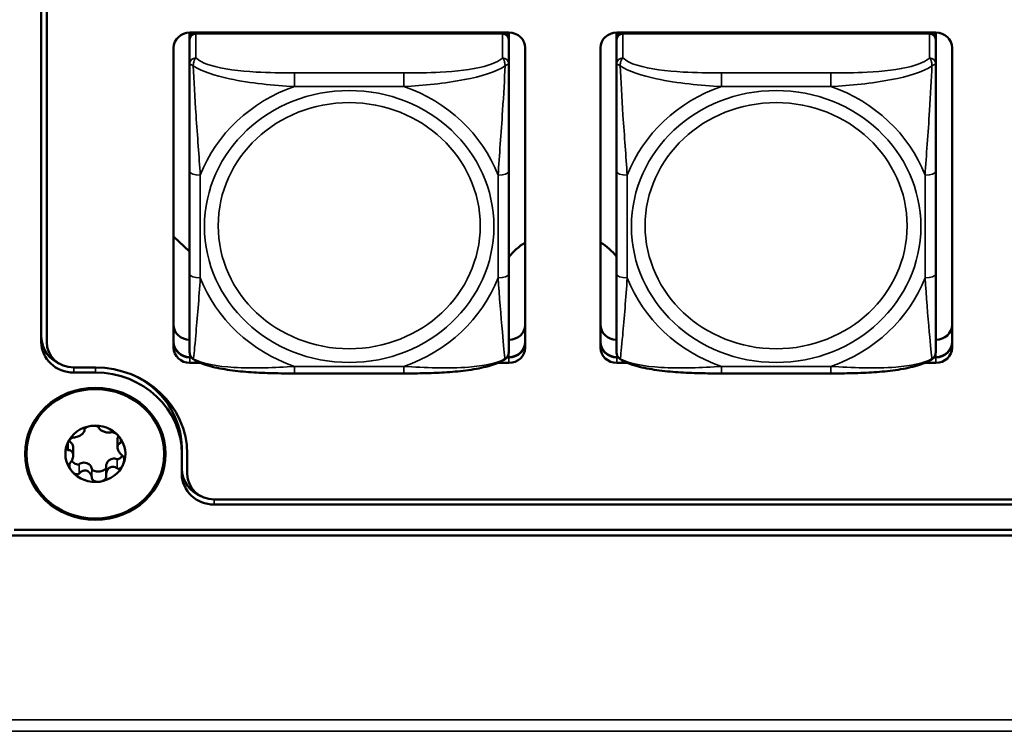
# Model space of a CAD drawing. Units: inches. Extents: x 2.5 to 94.1, y 2 to 45.5.
# Drawn here: x 34.7 to 36.5, y 17.3 to 18.6 of the extents above; entities that cross this region are included whole.
import ezdxf

# ---------------------------------------------------------------- set-up
doc = ezdxf.new("R2010")
doc.units = ezdxf.units.IN
doc.header["$MEASUREMENT"] = 0
doc.layers.add('Visible (ANSI)', color=7, linetype='Continuous', lineweight=50)
doc.layers.add('Visible Narrow (ANSI)', color=7, linetype='Continuous', lineweight=35)

msp = doc.modelspace()

# ---------------------------------------------------------------- linework, layer by layer
at = {"layer": 'Visible (ANSI)'}
for p, q in [((34.7649, 18.0424), (34.7649, 22.4092)), ((34.7749, 22.4092), (34.7749, 18.0424)), ((35.0393, 18.6152), (35.0393, 18.6077)), ((35.0393, 18.6022), (35.0393, 18.6077)), ((35.0393, 18.6022), (35.0393, 18.5573)), ((35.0397, 18.6152), (35.6302, 18.6152)), ((35.0452, 18.6133), (35.624, 18.6133)), ((35.6181, 18.6133), (35.0511, 18.6133)), ((35.6299, 18.6077), (35.6299, 18.6152)), ((35.6299, 18.6077), (35.6299, 18.6022)), ((35.6299, 18.5573), (35.6299, 18.6022)), ((35.8293, 18.6152), (35.8293, 18.6077)), ((35.8293, 18.6022), (35.8293, 18.6077)), ((35.8293, 18.6022), (35.8293, 18.5573)), ((35.8297, 18.6152), (36.4202, 18.6152)), ((35.8352, 18.6133), (36.414, 18.6133)), ((36.4081, 18.6133), (35.8411, 18.6133)), ((36.4199, 18.6077), (36.4199, 18.6152)), ((36.4199, 18.6077), (36.4199, 18.6022)), ((36.4199, 18.5573), (36.4199, 18.6022)), ((35.0097, 18.0321), (35.0097, 18.587)), ((35.6602, 18.587), (35.6602, 18.0321)), ((35.7997, 18.0321), (35.7997, 18.587)), ((36.4502, 18.587), (36.4502, 18.0321)), ((35.0393, 18.3581), (35.0393, 18.168)), ((35.6299, 18.168), (35.6299, 18.3581)), ((35.8293, 18.3581), (35.8293, 18.168)), ((36.4199, 18.168), (36.4199, 18.3581)), ((35.0393, 18.2099), (35.0097, 18.2378)), ((35.6299, 18.0466), (35.6302, 18.0466)), ((36.4199, 18.0466), (36.4202, 18.0466)), ((35.0397, 18.0148), (35.0421, 18.0148)), ((35.0426, 18.0141), (35.0397, 18.0141)), ((35.0426, 18.0141), (35.0397, 18.0141)), ((35.0397, 18.0141), (35.0426, 18.0141)), ((35.0594, 18.0039), (35.0397, 18.0039)), ((35.6302, 18.0039), (35.6098, 18.0039)), ((35.6302, 18.0141), (35.6266, 18.0141)), ((35.6302, 18.0141), (35.6266, 18.0141)), ((35.6266, 18.0141), (35.6302, 18.0141)), ((35.6271, 18.0148), (35.6302, 18.0148)), ((35.8297, 18.0148), (35.8321, 18.0148)), ((35.8326, 18.0141), (35.8297, 18.0141)), ((35.8326, 18.0141), (35.8297, 18.0141)), ((35.8297, 18.0141), (35.8326, 18.0141)), ((35.8494, 18.0039), (35.8297, 18.0039)), ((36.4202, 18.0039), (36.3998, 18.0039)), ((36.4202, 18.0141), (36.4166, 18.0141)), ((36.4202, 18.0141), (36.4166, 18.0141)), ((36.4166, 18.0141), (36.4202, 18.0141)), ((36.4171, 18.0148), (36.4202, 18.0148)), ((34.8249, 17.9954), (34.8649, 17.9954)), ((34.8249, 17.986), (34.8649, 17.986)), ((35.4358, 17.9844), (35.2335, 17.9844)), ((36.2258, 17.9844), (36.0235, 17.9844)), ((34.8448, 17.8818), (34.8448, 17.8796)), ((34.906, 17.8623), (34.906, 17.848)), ((34.8239, 17.847), (34.8239, 17.8327)), ((35.0249, 17.8459), (35.0249, 17.8357)), ((35.0249, 17.8357), (35.0249, 17.7981)), ((35.0349, 17.8357), (35.0349, 17.7981)), ((34.885, 17.8132), (34.885, 17.7966)), ((35.0849, 17.7511), (47.3485, 17.7511)), ((47.3485, 17.7417), (35.0849, 17.7417)), ((34.7149, 17.6947), (49.4178, 17.6947)), ((49.4278, 17.6844), (26.0726, 17.6844))]:
    msp.add_line(p, q, dxfattribs=at)
for centre, start, end in [((35.059, 18.0245), 180, 188.2735), ((35.6102, 18.0245), 351.7265, 360), ((35.849, 18.0245), 180, 188.2735), ((36.4002, 18.0245), 351.7265, 360)]:
    msp.add_arc(centre, 0.0197, start, end, dxfattribs=at)
for centre, major_axis, start_param, end_param in [((35.0397, 18.587), (-0.03, 0), 4.712389, 6.283185), ((35.0452, 18.6077), (-0.00591, 0), 4.712389, 6.283185), ((35.0511, 18.6022), (-0.0118, 0), 4.712389, 6.283185), ((35.6181, 18.6022), (0.0118, 0), 0, 1.570796), ((35.624, 18.6077), (0.00591, 0), 0, 1.570796), ((35.6302, 18.587), (0.03, 0), 0, 1.570796), ((35.8297, 18.587), (-0.03, 0), 4.712389, 6.283185), ((35.8352, 18.6077), (-0.00591, 0), 4.712389, 6.283185), ((35.8411, 18.6022), (-0.0118, 0), 4.712389, 6.283185), ((36.4081, 18.6022), (0.0118, 0), 0, 1.570796), ((36.414, 18.6077), (0.00591, 0), 0, 1.570796), ((36.4202, 18.587), (0.03, 0), 0, 1.570796), ((35.73, 18.1293), (-0.125, 0), 5.304116, 5.640957), ((35.73, 18.1293), (-0.125, 0), 3.793666, 4.120662), ((35.0397, 18.0748), (-0.03, 0), 0, 1.558432), ((35.6302, 18.0748), (0.03, 0), 4.712389, 6.283185), ((35.8297, 18.0748), (-0.03, 0), 0, 1.558432), ((36.4202, 18.0748), (0.03, 0), 4.712389, 6.283185), ((34.8249, 18.0527), (-0.06, 0), 0, 1.195774), ((34.8249, 18.0424), (-0.06, 0), 0, 1.570796), ((34.8249, 18.0424), (-0.05, 0), 0, 1.570796), ((35.0397, 18.043), (-0.03, 0), 0, 1.570796), ((35.0397, 18.0423), (-0.03, 0), 0, 1.570796), ((35.0397, 18.0423), (-0.03, 0), 0, 1.570796), ((35.0397, 18.0423), (-0.03, 0), 0, 1.570796), ((35.6302, 18.043), (0.03, 0), 4.712389, 6.283185), ((35.6302, 18.0423), (0.03, 0), 4.712389, 6.283185), ((35.6302, 18.0423), (0.03, 0), 4.712389, 6.283185), ((35.6302, 18.0423), (0.03, 0), 4.712389, 6.283185), ((35.8297, 18.043), (-0.03, 0), 0, 1.570796), ((35.8297, 18.0423), (-0.03, 0), 0, 1.570796), ((35.8297, 18.0423), (-0.03, 0), 0, 1.570796), ((35.8297, 18.0423), (-0.03, 0), 0, 1.570796), ((36.4202, 18.043), (0.03, 0), 4.712389, 6.283185), ((36.4202, 18.0423), (0.03, 0), 4.712389, 6.283185), ((36.4202, 18.0423), (0.03, 0), 4.712389, 6.283185), ((36.4202, 18.0423), (0.03, 0), 4.712389, 6.283185), ((35.0397, 18.0321), (-0.03, 0), 0, 1.570796), ((35.6302, 18.0321), (0.03, 0), 4.712389, 6.283185), ((35.8297, 18.0321), (-0.03, 0), 0, 1.570796), ((36.4202, 18.0321), (0.03, 0), 4.712389, 6.283185), ((34.8649, 17.8357), (0.17, 0), 0.000002, 1.570796), ((34.8649, 17.8357), (0.16, 0), 0.000002, 1.570796), ((34.8649, 17.8459), (0.16, 0), 0.000002, 1.144064), ((34.8649, 17.8357), (-0.0555, 0), 4.856224, 5.903421), ((34.8649, 17.8357), (0.0555, 0), 0.667434, 1.714631), ((34.8649, 17.8357), (-0.0555, 0), 5.903421, 6.950619), ((34.8649, 17.8357), (0.0555, 0), 5.903421, 6.950619), ((34.8649, 17.8357), (-0.0555, 0), 0.667434, 1.714631), ((34.8649, 17.8357), (0.0555, 0), 4.856224, 5.903421), ((35.0849, 17.8084), (-0.06, 0), 0.000002, 1.195774), ((35.0849, 17.7981), (-0.06, 0), 0.000002, 1.570796), ((35.0849, 17.7981), (-0.05, 0), 0.000002, 1.570796)]:
    msp.add_ellipse(centre, major_axis=major_axis, ratio=0.939693, start_param=start_param, end_param=end_param, dxfattribs=at)
for major_axis in [(0.13, 0), (-0.1275, 0)]:
    msp.add_ellipse((34.8649, 17.8357), major_axis=major_axis, ratio=0.939693, dxfattribs=at)
for points, knots in [([(35.0393, 18.5573), (35.0393, 18.5457), (35.0393, 18.5285), (35.0393, 18.5102), (35.0393, 18.4821), (35.0393, 18.4516), (35.0393, 18.4228), (35.0393, 18.4008), (35.0393, 18.3792), (35.0393, 18.3581)], [-0.7968224, -0.7968224, -0.7968224, -0.7968224, -0.6514613, -0.6514613, -0.6514613, -0.427691, -0.427691, -0.427691, -0.2569517, -0.2569517, -0.2569517, -0.2569517]), ([(35.6299, 18.3581), (35.6299, 18.3804), (35.6299, 18.4032), (35.6299, 18.4265), (35.6299, 18.4571), (35.6299, 18.4897), (35.6299, 18.5187), (35.6299, 18.5337), (35.6299, 18.5474), (35.6299, 18.5573)], [0.2569537, 0.2569537, 0.2569537, 0.2569537, 0.4371919, 0.4371919, 0.4371919, 0.6739428, 0.6739428, 0.6739428, 0.7963818, 0.7963818, 0.7963818, 0.7963818]), ([(35.8293, 18.5573), (35.8293, 18.5457), (35.8293, 18.5285), (35.8293, 18.5102), (35.8293, 18.4821), (35.8293, 18.4516), (35.8293, 18.4228), (35.8293, 18.4008), (35.8293, 18.3792), (35.8293, 18.3581)], [-0.7968224, -0.7968224, -0.7968224, -0.7968224, -0.6514613, -0.6514613, -0.6514613, -0.427691, -0.427691, -0.427691, -0.2569517, -0.2569517, -0.2569517, -0.2569517]), ([(36.4199, 18.3581), (36.4199, 18.3804), (36.4199, 18.4032), (36.4199, 18.4265), (36.4199, 18.4571), (36.4199, 18.4897), (36.4199, 18.5187), (36.4199, 18.5337), (36.4199, 18.5474), (36.4199, 18.5573)], [0.2569537, 0.2569537, 0.2569537, 0.2569537, 0.4371919, 0.4371919, 0.4371919, 0.6739428, 0.6739428, 0.6739428, 0.7963818, 0.7963818, 0.7963818, 0.7963818]), ([(35.0393, 18.168), (35.0393, 18.1458), (35.0393, 18.1236), (35.0393, 18.103), (35.0393, 18.0759), (35.0393, 18.0505), (35.0393, 18.0358), (35.0393, 18.0288), (35.0393, 18.0245), (35.0393, 18.0245)], [0.2569537, 0.2569537, 0.2569537, 0.2569537, 0.4371919, 0.4371919, 0.4371919, 0.6739428, 0.6739428, 0.6739428, 0.7873942, 0.7873942, 0.7873942, 0.7873942]), ([(35.6299, 18.0245), (35.6299, 18.0245), (35.6299, 18.0307), (35.6299, 18.0403), (35.6299, 18.0562), (35.6299, 18.0805), (35.6299, 18.1063), (35.6299, 18.126), (35.6299, 18.147), (35.6299, 18.168)], [-0.7877896, -0.7877896, -0.7877896, -0.7877896, -0.6514613, -0.6514613, -0.6514613, -0.427691, -0.427691, -0.427691, -0.2569517, -0.2569517, -0.2569517, -0.2569517]), ([(35.8293, 18.168), (35.8293, 18.1458), (35.8293, 18.1236), (35.8293, 18.103), (35.8293, 18.0759), (35.8293, 18.0505), (35.8293, 18.0358), (35.8293, 18.0288), (35.8293, 18.0245), (35.8293, 18.0245)], [0.2569537, 0.2569537, 0.2569537, 0.2569537, 0.4371919, 0.4371919, 0.4371919, 0.6739428, 0.6739428, 0.6739428, 0.7873942, 0.7873942, 0.7873942, 0.7873942]), ([(36.4199, 18.0245), (36.4199, 18.0245), (36.4199, 18.0307), (36.4199, 18.0403), (36.4199, 18.0562), (36.4199, 18.0805), (36.4199, 18.1063), (36.4199, 18.126), (36.4199, 18.147), (36.4199, 18.168)], [-0.7877896, -0.7877896, -0.7877896, -0.7877896, -0.6514613, -0.6514613, -0.6514613, -0.427691, -0.427691, -0.427691, -0.2569517, -0.2569517, -0.2569517, -0.2569517]), ([(35.0464, 18.0106), (35.0455, 18.0112), (35.0447, 18.0118), (35.0433, 18.0133), (35.0426, 18.014), (35.0416, 18.0156), (35.0411, 18.0164), (35.0404, 18.018), (35.0402, 18.0188), (35.0398, 18.0202), (35.0396, 18.021), (35.0395, 18.0217)], [0.01135923, 0.01135923, 0.01135923, 0.01135923, 0.01782496, 0.01782496, 0.02429069, 0.02429069, 0.03075642, 0.03075642, 0.03722215, 0.03722215, 0.04368788, 0.04368788, 0.04368788, 0.04368788]), ([(35.6228, 18.0106), (35.6237, 18.0112), (35.6245, 18.0118), (35.6259, 18.0133), (35.6266, 18.014), (35.6276, 18.0156), (35.6281, 18.0164), (35.6288, 18.018), (35.629, 18.0188), (35.6294, 18.0202), (35.6296, 18.021), (35.6297, 18.0217)], [0.01135923, 0.01135923, 0.01135923, 0.01135923, 0.01782496, 0.01782496, 0.02429068, 0.02429068, 0.03075641, 0.03075641, 0.03722214, 0.03722214, 0.04368786, 0.04368786, 0.04368786, 0.04368786]), ([(35.8364, 18.0106), (35.8355, 18.0112), (35.8347, 18.0118), (35.8333, 18.0133), (35.8326, 18.014), (35.8316, 18.0156), (35.8311, 18.0164), (35.8304, 18.018), (35.8302, 18.0188), (35.8298, 18.0202), (35.8296, 18.021), (35.8295, 18.0217)], [0.01135923, 0.01135923, 0.01135923, 0.01135923, 0.01782496, 0.01782496, 0.02429069, 0.02429069, 0.03075642, 0.03075642, 0.03722215, 0.03722215, 0.04368788, 0.04368788, 0.04368788, 0.04368788]), ([(36.4128, 18.0106), (36.4137, 18.0112), (36.4145, 18.0118), (36.4159, 18.0133), (36.4166, 18.014), (36.4176, 18.0156), (36.4181, 18.0164), (36.4188, 18.018), (36.419, 18.0188), (36.4194, 18.0202), (36.4196, 18.021), (36.4197, 18.0217)], [0.01135923, 0.01135923, 0.01135923, 0.01135923, 0.01782496, 0.01782496, 0.02429068, 0.02429068, 0.03075641, 0.03075641, 0.03722214, 0.03722214, 0.04368786, 0.04368786, 0.04368786, 0.04368786]), ([(35.2335, 17.9844), (35.2202, 17.9844), (35.2068, 17.9845), (35.18, 17.9852), (35.1666, 17.9857), (35.14, 17.9875), (35.1268, 17.9888), (35.1011, 17.9924), (35.0887, 17.9947), (35.0658, 18.001), (35.0555, 18.0048), (35.0464, 18.0106)], [0.2569517, 0.2569517, 0.2569517, 0.2569517, 0.3572475, 0.3572475, 0.4575432, 0.4575432, 0.557839, 0.557839, 0.6581347, 0.6581347, 0.7584304, 0.7584304, 0.7584304, 0.7584304]), ([(35.6228, 18.0106), (35.615, 18.0056), (35.6061, 18.0021), (35.5851, 17.9958), (35.573, 17.9933), (35.5475, 17.9894), (35.5343, 17.988), (35.5078, 17.986), (35.4945, 17.9854), (35.4676, 17.9846), (35.4542, 17.9845), (35.4392, 17.9844), (35.4375, 17.9844), (35.4358, 17.9844)], [-0.7580284, -0.7580284, -0.7580284, -0.7580284, -0.6707928, -0.6707928, -0.5705779, -0.5705779, -0.4703629, -0.4703629, -0.370148, -0.370148, -0.2699331, -0.2699331, -0.2569537, -0.2569537, -0.2569537, -0.2569537]), ([(36.0235, 17.9844), (36.0102, 17.9844), (35.9968, 17.9845), (35.97, 17.9852), (35.9566, 17.9857), (35.93, 17.9875), (35.9168, 17.9888), (35.8911, 17.9924), (35.8787, 17.9947), (35.8558, 18.001), (35.8455, 18.0048), (35.8364, 18.0106)], [0.2569517, 0.2569517, 0.2569517, 0.2569517, 0.3572475, 0.3572475, 0.4575432, 0.4575432, 0.557839, 0.557839, 0.6581347, 0.6581347, 0.7584304, 0.7584304, 0.7584304, 0.7584304]), ([(36.4128, 18.0106), (36.405, 18.0056), (36.3961, 18.0021), (36.3751, 17.9958), (36.363, 17.9933), (36.3375, 17.9894), (36.3243, 17.988), (36.2978, 17.986), (36.2845, 17.9854), (36.2576, 17.9846), (36.2442, 17.9845), (36.2292, 17.9844), (36.2275, 17.9844), (36.2258, 17.9844)], [-0.7580284, -0.7580284, -0.7580284, -0.7580284, -0.6707928, -0.6707928, -0.5705779, -0.5705779, -0.4703629, -0.4703629, -0.370148, -0.370148, -0.2699331, -0.2699331, -0.2569537, -0.2569537, -0.2569537, -0.2569537]), ([(34.8248, 17.8661), (34.8259, 17.866), (34.8271, 17.8661), (34.8298, 17.8666), (34.8312, 17.867), (34.8339, 17.8681), (34.8351, 17.8686), (34.8373, 17.8698), (34.8382, 17.8705), (34.8401, 17.8718), (34.8409, 17.8725), (34.8424, 17.8741), (34.843, 17.8749), (34.8442, 17.8766), (34.8445, 17.8776), (34.8449, 17.8793), (34.8448, 17.8801), (34.8447, 17.8808)], [0, 0, 0, 0, 0.01283141, 0.01283141, 0.02638256, 0.02638256, 0.03684789, 0.03684789, 0.04585602, 0.04585602, 0.0548643, 0.0548643, 0.06533536, 0.06533536, 0.078874, 0.078874, 0.09169357, 0.09169357, 0.09169357, 0.09169357]), ([(34.8447, 17.8808), (34.8446, 17.8811), (34.8446, 17.8814), (34.845, 17.8822), (34.8453, 17.8827), (34.8465, 17.8837), (34.8474, 17.8844), (34.8497, 17.8855), (34.851, 17.8859), (34.8538, 17.8867), (34.8554, 17.8871), (34.857, 17.8873)], [0, 0, 0, 0, 0.00538136, 0.00538136, 0.0122037, 0.0122037, 0.02153077, 0.02153077, 0.03059151, 0.03059151, 0.0410883, 0.0410883, 0.0410883, 0.0410883]), ([(34.857, 17.8873), (34.8585, 17.8875), (34.8602, 17.8876), (34.8631, 17.8876), (34.8645, 17.8875), (34.8671, 17.887), (34.8683, 17.8867), (34.8698, 17.886), (34.8703, 17.8857), (34.871, 17.885), (34.8712, 17.8847), (34.8713, 17.8844)], [0.000001, 0.000001, 0.000001, 0.000001, 0.01217987, 0.01217987, 0.02269377, 0.02269377, 0.03352344, 0.03352344, 0.04144409, 0.04144409, 0.04769474, 0.04769474, 0.04769474, 0.04769474]), ([(34.8713, 17.8844), (34.8714, 17.8837), (34.8718, 17.8829), (34.8728, 17.8814), (34.8736, 17.8806), (34.8753, 17.8793), (34.8763, 17.8787), (34.8783, 17.8776), (34.8793, 17.8772), (34.8814, 17.8763), (34.8826, 17.876), (34.885, 17.8754), (34.8862, 17.8752), (34.8889, 17.8749), (34.8903, 17.8749), (34.8927, 17.8751), (34.8938, 17.8753), (34.8947, 17.8756)], [0, 0, 0, 0, 0.01283141, 0.01283141, 0.02638255, 0.02638255, 0.0368479, 0.0368479, 0.04585602, 0.04585602, 0.05486431, 0.05486431, 0.06533539, 0.06533539, 0.07887401, 0.07887401, 0.09169358, 0.09169358, 0.09169358, 0.09169358]), ([(34.9085, 17.868), (34.9075, 17.8691), (34.9064, 17.8703), (34.9041, 17.8722), (34.903, 17.8731), (34.9006, 17.8745), (34.8994, 17.875), (34.8976, 17.8756), (34.8968, 17.8757), (34.8956, 17.8758), (34.8951, 17.8757), (34.8947, 17.8756)], [-0.04108256, -0.04108256, -0.04108256, -0.04108256, -0.03053543, -0.03053543, -0.02144278, -0.02144278, -0.01214734, -0.01214734, -0.00534064, -0.00534064, 0, 0, 0, 0]), ([(34.8148, 17.8426), (34.8144, 17.8426), (34.8139, 17.8427), (34.813, 17.8432), (34.8126, 17.8437), (34.812, 17.845), (34.8117, 17.846), (34.8116, 17.8483), (34.8118, 17.8495), (34.8123, 17.8522), (34.8128, 17.8536), (34.8134, 17.855)], [0, 0, 0, 0, 0.00538136, 0.00538136, 0.0122037, 0.0122037, 0.02153077, 0.02153077, 0.03059151, 0.03059151, 0.0410883, 0.0410883, 0.0410883, 0.0410883]), ([(34.8134, 17.855), (34.814, 17.8564), (34.8147, 17.8578), (34.8163, 17.8602), (34.8172, 17.8613), (34.8191, 17.8634), (34.8201, 17.8642), (34.8218, 17.8653), (34.8225, 17.8656), (34.8238, 17.866), (34.8243, 17.8661), (34.8248, 17.8661)], [0.000001, 0.000001, 0.000001, 0.000001, 0.01217987, 0.01217987, 0.02269377, 0.02269377, 0.03352344, 0.03352344, 0.04144409, 0.04144409, 0.04769473, 0.04769473, 0.04769473, 0.04769473]), ([(34.8158, 17.8594), (34.8168, 17.859), (34.8177, 17.8584), (34.8198, 17.8568), (34.8209, 17.8556), (34.8227, 17.8527), (34.8234, 17.851), (34.8238, 17.8485), (34.8239, 17.8478), (34.8239, 17.847)], [-0.07471917, -0.07471917, -0.07471917, -0.07471917, -0.06640625, -0.06640625, -0.05375838, -0.05375838, -0.03908753, -0.03908753, -0.0331912, -0.0331912, -0.0331912, -0.0331912]), ([(34.9114, 17.8558), (34.9104, 17.8554), (34.9095, 17.855), (34.908, 17.8538), (34.9073, 17.8529), (34.9064, 17.8511), (34.9061, 17.8502), (34.9059, 17.8481), (34.9059, 17.8471), (34.9063, 17.8449), (34.9066, 17.8438), (34.9075, 17.8414), (34.9081, 17.8402), (34.9096, 17.8376), (34.9107, 17.8363), (34.9128, 17.834), (34.9139, 17.8331), (34.915, 17.8322)], [0, 0, 0, 0, 0.01283141, 0.01283141, 0.02638256, 0.02638256, 0.0368479, 0.0368479, 0.04585602, 0.04585602, 0.05486431, 0.05486431, 0.06533537, 0.06533537, 0.07887401, 0.07887401, 0.09169358, 0.09169358, 0.09169358, 0.09169358]), ([(34.906, 17.8623), (34.906, 17.8634), (34.9061, 17.8645), (34.9067, 17.8667), (34.9071, 17.8678), (34.9077, 17.8689)], [-0.03319269, -0.03319269, -0.03319269, -0.03319269, -0.02438246, -0.02438246, -0.01463924, -0.01463924, -0.01463924, -0.01463924]), ([(34.9085, 17.868), (34.9095, 17.8668), (34.9104, 17.8655), (34.9117, 17.8632), (34.9123, 17.862), (34.9129, 17.8598), (34.9131, 17.8588), (34.9129, 17.8573), (34.9127, 17.8568), (34.9121, 17.8561), (34.9118, 17.8559), (34.9114, 17.8558)], [0.000001, 0.000001, 0.000001, 0.000001, 0.01217987, 0.01217987, 0.02269377, 0.02269377, 0.03352344, 0.03352344, 0.04144409, 0.04144409, 0.04769474, 0.04769474, 0.04769474, 0.04769474]), ([(34.8237, 17.8348), (34.8236, 17.8355), (34.8235, 17.8361), (34.8231, 17.8373), (34.8228, 17.8379), (34.822, 17.8393), (34.8213, 17.8401), (34.8197, 17.8414), (34.8187, 17.8419), (34.8168, 17.8425), (34.8158, 17.8426), (34.8148, 17.8426)], [0.000001, 0.000001, 0.000001, 0.000001, 0.00550066, 0.00550066, 0.011034, 0.011034, 0.02216157, 0.02216157, 0.03415895, 0.03415895, 0.04552597, 0.04552597, 0.04552597, 0.04552597]), ([(34.8185, 17.8191), (34.8181, 17.8186), (34.8177, 17.8181), (34.8171, 17.8167), (34.8169, 17.8159), (34.8168, 17.8138), (34.8169, 17.8125), (34.8176, 17.8098), (34.8181, 17.8085), (34.8194, 17.8059), (34.8203, 17.8046), (34.8213, 17.8034)], [-0.04767857, -0.04767857, -0.04767857, -0.04767857, -0.04147639, -0.04147639, -0.03357546, -0.03357546, -0.02278464, -0.02278464, -0.01223583, -0.01223583, -0.000001, -0.000001, -0.000001, -0.000001]), ([(34.8237, 17.8348), (34.8238, 17.8341), (34.8239, 17.8334), (34.8239, 17.832), (34.8238, 17.8312), (34.8235, 17.829), (34.8231, 17.8276), (34.8221, 17.8248), (34.8215, 17.8235), (34.8201, 17.8211), (34.8193, 17.8201), (34.8185, 17.8191)], [-0.04577724, -0.04577724, -0.04577724, -0.04577724, -0.04014892, -0.04014892, -0.03448569, -0.03448569, -0.02310219, -0.02310219, -0.01124038, -0.01124038, 0, 0, 0, 0]), ([(34.821, 17.8227), (34.8211, 17.8226), (34.8212, 17.8225), (34.8232, 17.8201), (34.8254, 17.8183), (34.8291, 17.8164), (34.8304, 17.8159), (34.8323, 17.8157), (34.833, 17.8157), (34.834, 17.8159), (34.8342, 17.816), (34.8347, 17.8162), (34.8349, 17.8164), (34.8351, 17.8165)], [-0.03453574, -0.03453574, -0.03453574, -0.03453574, -0.03377879, -0.03377879, -0.01859041, -0.01859041, -0.00939699, -0.00939699, -0.00396975, -0.00396975, -0.00185683, -0.00185683, 0, 0, 0, 0]), ([(34.8351, 17.8165), (34.8362, 17.8173), (34.8374, 17.8179), (34.8402, 17.819), (34.8417, 17.8193), (34.8452, 17.8194), (34.8472, 17.8191), (34.8508, 17.8179), (34.8525, 17.817), (34.8553, 17.8146), (34.8564, 17.8132), (34.8579, 17.8104), (34.8584, 17.8091), (34.8586, 17.8077)], [-0.07736528, -0.07736528, -0.07736528, -0.07736528, -0.06681535, -0.06681535, -0.0547025, -0.0547025, -0.04008339, -0.04008339, -0.02533844, -0.02533844, -0.01142311, -0.01142311, 0, 0, 0, 0]), ([(34.885, 17.8132), (34.885, 17.8139), (34.8851, 17.8147), (34.8855, 17.8169), (34.8861, 17.8184), (34.8874, 17.8206), (34.8879, 17.8213), (34.8892, 17.8227), (34.8899, 17.8234), (34.8922, 17.825), (34.8939, 17.8259), (34.8974, 17.8268), (34.8991, 17.827), (34.9022, 17.8268), (34.9037, 17.8265), (34.905, 17.826)], [-0.07228761, -0.07228761, -0.07228761, -0.07228761, -0.0662545, -0.0662545, -0.05346383, -0.05346383, -0.04617081, -0.04617081, -0.03875767, -0.03875767, -0.02406639, -0.02406639, -0.01117459, -0.01117459, 0, 0, 0, 0]), ([(34.905, 17.826), (34.9053, 17.8259), (34.9057, 17.8258), (34.9064, 17.8258), (34.9068, 17.8258), (34.908, 17.826), (34.9088, 17.8263), (34.911, 17.8276), (34.9123, 17.8288), (34.914, 17.831), (34.9145, 17.8316), (34.9149, 17.8323)], [-0.05792926, -0.05792926, -0.05792926, -0.05792926, -0.05562194, -0.05562194, -0.05284512, -0.05284512, -0.04733928, -0.04733928, -0.03849629, -0.03849629, -0.03495412, -0.03495412, -0.03495412, -0.03495412]), ([(34.915, 17.8322), (34.9155, 17.8319), (34.9159, 17.8315), (34.9168, 17.8303), (34.9172, 17.8295), (34.9179, 17.8275), (34.9181, 17.8262), (34.9182, 17.8235), (34.9181, 17.8221), (34.9175, 17.8192), (34.9171, 17.8177), (34.9165, 17.8163)], [0, 0, 0, 0, 0.00538136, 0.00538136, 0.0122037, 0.0122037, 0.02153075, 0.02153075, 0.03059149, 0.03059149, 0.04108827, 0.04108827, 0.04108827, 0.04108827]), ([(34.8351, 17.7993), (34.8347, 17.7988), (34.8342, 17.7984), (34.833, 17.7978), (34.8323, 17.7976), (34.8304, 17.7975), (34.8292, 17.7978), (34.8268, 17.7987), (34.8257, 17.7994), (34.8234, 17.8011), (34.8223, 17.8022), (34.8213, 17.8034)], [0, 0, 0, 0, 0.00538136, 0.00538136, 0.0122037, 0.0122037, 0.02153077, 0.02153077, 0.03059151, 0.03059151, 0.0410883, 0.0410883, 0.0410883, 0.0410883]), ([(34.8586, 17.7905), (34.8584, 17.792), (34.8581, 17.7935), (34.857, 17.7965), (34.8563, 17.7981), (34.8545, 17.8006), (34.8536, 17.8015), (34.8516, 17.8031), (34.8506, 17.8037), (34.8484, 17.8045), (34.8473, 17.8047), (34.8449, 17.8048), (34.8436, 17.8046), (34.841, 17.8038), (34.8396, 17.8031), (34.8371, 17.8014), (34.836, 17.8004), (34.8351, 17.7993)], [0, 0, 0, 0, 0.01283141, 0.01283141, 0.02638256, 0.02638256, 0.0368479, 0.0368479, 0.04585602, 0.04585602, 0.0548643, 0.0548643, 0.06533537, 0.06533537, 0.07887401, 0.07887401, 0.09169358, 0.09169358, 0.09169358, 0.09169358]), ([(34.8586, 17.8077), (34.8586, 17.8075), (34.8587, 17.8072), (34.8589, 17.8068), (34.859, 17.8065), (34.8595, 17.8057), (34.86, 17.8052), (34.8617, 17.8041), (34.8631, 17.8036), (34.8673, 17.8027), (34.8704, 17.8026), (34.8764, 17.8036), (34.8791, 17.8045), (34.8825, 17.8065), (34.8835, 17.8073), (34.8846, 17.8087), (34.8849, 17.8092), (34.885, 17.8097)], [-0.06807501, -0.06807501, -0.06807501, -0.06807501, -0.06581521, -0.06581521, -0.06323236, -0.06323236, -0.05710646, -0.05710646, -0.04778223, -0.04778223, -0.03250464, -0.03250464, -0.01784756, -0.01784756, -0.00902495, -0.00902495, -0.00435116, -0.00435116, -0.00435116, -0.00435116]), ([(34.905, 17.8088), (34.9039, 17.8096), (34.9027, 17.8103), (34.9001, 17.8113), (34.8986, 17.8117), (34.896, 17.8117), (34.8948, 17.8116), (34.8926, 17.8109), (34.8916, 17.8104), (34.8898, 17.809), (34.8889, 17.8082), (34.8874, 17.8062), (34.8868, 17.8049), (34.8857, 17.8021), (34.8853, 17.8004), (34.885, 17.7972), (34.885, 17.7956), (34.8852, 17.7941)], [0, 0, 0, 0, 0.0128314, 0.0128314, 0.02638253, 0.02638253, 0.03684789, 0.03684789, 0.04585602, 0.04585602, 0.05486431, 0.05486431, 0.0653354, 0.0653354, 0.07887401, 0.07887401, 0.09169358, 0.09169358, 0.09169358, 0.09169358]), ([(34.905, 17.8088), (34.9055, 17.8084), (34.906, 17.8082), (34.9073, 17.8079), (34.908, 17.8079), (34.9097, 17.8083), (34.9107, 17.8089), (34.9126, 17.8104), (34.9135, 17.8114), (34.9151, 17.8136), (34.9159, 17.8149), (34.9165, 17.8163)], [-0.04767856, -0.04767856, -0.04767856, -0.04767856, -0.04147639, -0.04147639, -0.03357546, -0.03357546, -0.02278464, -0.02278464, -0.01223583, -0.01223583, -0.000001, -0.000001, -0.000001, -0.000001]), ([(34.8729, 17.7841), (34.8713, 17.7838), (34.8697, 17.7838), (34.8667, 17.784), (34.8653, 17.7843), (34.8627, 17.7852), (34.8616, 17.7858), (34.86, 17.7872), (34.8595, 17.7878), (34.8588, 17.7892), (34.8587, 17.7898), (34.8586, 17.7905)], [0.000001, 0.000001, 0.000001, 0.000001, 0.01217987, 0.01217987, 0.02269377, 0.02269377, 0.03352344, 0.03352344, 0.04144409, 0.04144409, 0.04769474, 0.04769474, 0.04769474, 0.04769474]), ([(34.8852, 17.7941), (34.8852, 17.7934), (34.8852, 17.7928), (34.8849, 17.7913), (34.8845, 17.7905), (34.8833, 17.7888), (34.8824, 17.7879), (34.8801, 17.7863), (34.8788, 17.7857), (34.876, 17.7847), (34.8745, 17.7843), (34.8729, 17.7841)], [0, 0, 0, 0, 0.00538136, 0.00538136, 0.01220371, 0.01220371, 0.02153078, 0.02153078, 0.03059152, 0.03059152, 0.04108832, 0.04108832, 0.04108832, 0.04108832])]:
    msp.add_open_spline(points, degree=3, knots=knots, dxfattribs=at)
at = {"layer": 'Visible Narrow (ANSI)'}
for p, q in [((35.0452, 18.6133), (35.0452, 18.6152)), ((35.0511, 18.5684), (35.0511, 18.6133)), ((35.6181, 18.6133), (35.6181, 18.5684)), ((35.624, 18.6152), (35.624, 18.6133)), ((35.8352, 18.6133), (35.8352, 18.6152)), ((35.8411, 18.5684), (35.8411, 18.6133)), ((36.4081, 18.6133), (36.4081, 18.5684)), ((36.414, 18.6152), (36.414, 18.6133)), ((35.2335, 18.5406), (35.2335, 18.5153)), ((35.4358, 18.5406), (35.2335, 18.5406)), ((35.4358, 18.5406), (35.4358, 18.5153)), ((36.0235, 18.5406), (36.0235, 18.5153)), ((36.2258, 18.5406), (36.0235, 18.5406)), ((36.2258, 18.5406), (36.2258, 18.5153)), ((35.2335, 18.5153), (35.4358, 18.5153)), ((36.0235, 18.5153), (36.2258, 18.5153)), ((35.059, 18.1613), (35.059, 18.3514)), ((35.6102, 18.3514), (35.6102, 18.1613)), ((35.849, 18.1613), (35.849, 18.3514)), ((36.4002, 18.3514), (36.4002, 18.1613)), ((35.6302, 18.0141), (35.6302, 18.0466)), ((36.4202, 18.0141), (36.4202, 18.0466)), ((35.0397, 18.0141), (35.0397, 18.0207)), ((35.8297, 18.0141), (35.8297, 18.0207)), ((35.0397, 18.0141), (35.0397, 18.0148)), ((35.0397, 18.0141), (35.0397, 18.0039)), ((35.6302, 18.0141), (35.6302, 18.0148)), ((35.6302, 18.0141), (35.6302, 18.0039)), ((35.8297, 18.0141), (35.8297, 18.0148)), ((35.8297, 18.0141), (35.8297, 18.0039)), ((36.4202, 18.0141), (36.4202, 18.0148)), ((36.4202, 18.0141), (36.4202, 18.0039)), ((34.8249, 17.986), (34.8249, 17.9954)), ((34.8649, 17.9954), (34.8649, 17.986)), ((35.4358, 17.9974), (35.2335, 17.9974)), ((35.2335, 17.9844), (35.2335, 17.9974)), ((35.4358, 17.9844), (35.4358, 17.9974)), ((36.2258, 17.9974), (36.0235, 17.9974)), ((36.0235, 17.9844), (36.0235, 17.9974)), ((36.2258, 17.9844), (36.2258, 17.9974)), ((34.8447, 17.8808), (34.8447, 17.8814)), ((34.8148, 17.8426), (34.8148, 17.8579)), ((34.9114, 17.8558), (34.9114, 17.8638)), ((34.905, 17.826), (34.905, 17.8088)), ((34.8351, 17.7993), (34.8351, 17.8165)), ((34.8586, 17.7905), (34.8586, 17.8077)), ((35.0849, 17.7417), (35.0849, 17.7511)), ((25.4926, 17.3431), (66.5359, 17.3431)), ((66.5359, 17.3221), (25.4926, 17.3221))]:
    msp.add_line(p, q, dxfattribs=at)
for centre, major_axis, ratio, start_param, end_param in [((35.0511, 18.5573), (-0.0118, 0), 0.939693, 4.712389, 6.283185), ((35.6181, 18.5573), (0.0118, 0), 0.939693, 0, 1.570796), ((35.8411, 18.5573), (-0.0118, 0), 0.939693, 4.712389, 6.283185), ((36.4081, 18.5573), (0.0118, 0), 0.939693, 0, 1.570796), ((35.3346, 18.2564), (-0.2936, 0), 0.939693, 5.064156, 5.931419), ((35.3346, 18.2564), (0.2936, 0), 0.939693, 0.351767, 1.21903), ((36.1246, 18.2564), (-0.2936, 0), 0.939693, 5.064156, 5.931419), ((36.1246, 18.2564), (0.2936, 0), 0.939693, 0.351767, 1.21903), ((35.059, 18.3581), (-0.0197, 0), 0.34202, 0, 1.570796), ((35.6102, 18.3581), (0.0197, 0), 0.34202, 4.712389, 6.283185), ((35.849, 18.3581), (-0.0197, 0), 0.34202, 0, 1.570796), ((36.4002, 18.3581), (0.0197, 0), 0.34202, 4.712389, 6.283185), ((35.059, 18.168), (-0.0197, 0), 0.34202, 0, 1.570796), ((35.6102, 18.168), (0.0197, 0), 0.34202, 4.712389, 6.283185), ((35.849, 18.168), (-0.0197, 0), 0.34202, 0, 1.570796), ((36.4002, 18.168), (0.0197, 0), 0.34202, 4.712389, 6.283185), ((35.3346, 18.2564), (-0.2936, 0), 0.939693, 0.351767, 1.21903), ((35.3346, 18.2564), (0.2936, 0), 0.939693, 5.064156, 5.931419), ((36.1246, 18.2564), (-0.2936, 0), 0.939693, 0.351767, 1.21903), ((36.1246, 18.2564), (0.2936, 0), 0.939693, 5.064156, 5.931419)]:
    msp.add_ellipse(centre, major_axis=major_axis, ratio=ratio, start_param=start_param, end_param=end_param, dxfattribs=at)
for centre, major_axis in [((35.3346, 18.2564), (-0.2678, 0)), ((36.1246, 18.2564), (-0.2678, 0)), ((35.3346, 18.2578), (0.2424, 0)), ((36.1246, 18.2578), (0.2424, 0))]:
    msp.add_ellipse(centre, major_axis=major_axis, ratio=0.939693, dxfattribs=at)
for points, knots in [([(35.0462, 18.5534), (35.0462, 18.5546), (35.0462, 18.5559), (35.0464, 18.5583), (35.0466, 18.5595), (35.0471, 18.5613), (35.0473, 18.562), (35.0476, 18.5629), (35.0477, 18.5632), (35.048, 18.564), (35.0482, 18.5644), (35.0488, 18.5656), (35.0492, 18.5662), (35.0501, 18.5674), (35.0506, 18.5679), (35.0511, 18.5684)], [-0.00023197, -0.00023197, -0.00023197, -0.00023197, 0.00913095, 0.00913095, 0.01983142, 0.01983142, 0.02651922, 0.02651922, 0.02986312, 0.02986312, 0.03521335, 0.03521335, 0.04377373, 0.04377373, 0.0532704, 0.0532704, 0.0532704, 0.0532704]), ([(35.2335, 18.5406), (35.2098, 18.5406), (35.1858, 18.5409), (35.1624, 18.5422), (35.1318, 18.544), (35.1009, 18.5475), (35.0776, 18.5547), (35.0656, 18.5584), (35.056, 18.5631), (35.0511, 18.5684)], [0.2569537, 0.2569537, 0.2569537, 0.2569537, 0.4371919, 0.4371919, 0.4371919, 0.6739428, 0.6739428, 0.6739428, 0.7963818, 0.7963818, 0.7963818, 0.7963818]), ([(35.6181, 18.5684), (35.6123, 18.5622), (35.5998, 18.5567), (35.5846, 18.5527), (35.5612, 18.5466), (35.5321, 18.5435), (35.503, 18.542), (35.4808, 18.5408), (35.4582, 18.5406), (35.4358, 18.5406)], [-0.7968224, -0.7968224, -0.7968224, -0.7968224, -0.6514613, -0.6514613, -0.6514613, -0.427691, -0.427691, -0.427691, -0.2569517, -0.2569517, -0.2569517, -0.2569517]), ([(35.6181, 18.5684), (35.6186, 18.5679), (35.6191, 18.5674), (35.62, 18.5662), (35.6204, 18.5656), (35.621, 18.5644), (35.6212, 18.564), (35.6215, 18.5632), (35.6216, 18.5629), (35.6219, 18.562), (35.6221, 18.5613), (35.6226, 18.5595), (35.6228, 18.5583), (35.623, 18.5559), (35.623, 18.5546), (35.623, 18.5534)], [-0.0532704, -0.0532704, -0.0532704, -0.0532704, -0.04377373, -0.04377373, -0.03521335, -0.03521335, -0.02986312, -0.02986312, -0.02651922, -0.02651922, -0.01983142, -0.01983142, -0.00913095, -0.00913095, 0.00023197, 0.00023197, 0.00023197, 0.00023197]), ([(35.8362, 18.5534), (35.8362, 18.5546), (35.8362, 18.5559), (35.8364, 18.5583), (35.8366, 18.5595), (35.8371, 18.5613), (35.8373, 18.562), (35.8376, 18.5629), (35.8377, 18.5632), (35.838, 18.564), (35.8382, 18.5644), (35.8388, 18.5656), (35.8392, 18.5662), (35.8401, 18.5674), (35.8406, 18.5679), (35.8411, 18.5684)], [-0.00023197, -0.00023197, -0.00023197, -0.00023197, 0.00913095, 0.00913095, 0.01983142, 0.01983142, 0.02651922, 0.02651922, 0.02986312, 0.02986312, 0.03521335, 0.03521335, 0.04377373, 0.04377373, 0.0532704, 0.0532704, 0.0532704, 0.0532704]), ([(36.0235, 18.5406), (35.9998, 18.5406), (35.9758, 18.5409), (35.9524, 18.5422), (35.9218, 18.544), (35.8909, 18.5475), (35.8676, 18.5547), (35.8556, 18.5584), (35.846, 18.5631), (35.8411, 18.5684)], [0.2569537, 0.2569537, 0.2569537, 0.2569537, 0.4371919, 0.4371919, 0.4371919, 0.6739428, 0.6739428, 0.6739428, 0.7963818, 0.7963818, 0.7963818, 0.7963818]), ([(36.4081, 18.5684), (36.4023, 18.5622), (36.3898, 18.5567), (36.3746, 18.5527), (36.3512, 18.5466), (36.3221, 18.5435), (36.293, 18.542), (36.2708, 18.5408), (36.2482, 18.5406), (36.2258, 18.5406)], [-0.7968224, -0.7968224, -0.7968224, -0.7968224, -0.6514613, -0.6514613, -0.6514613, -0.427691, -0.427691, -0.427691, -0.2569517, -0.2569517, -0.2569517, -0.2569517]), ([(36.4081, 18.5684), (36.4086, 18.5679), (36.4091, 18.5674), (36.41, 18.5662), (36.4104, 18.5656), (36.411, 18.5644), (36.4112, 18.564), (36.4115, 18.5632), (36.4116, 18.5629), (36.4119, 18.562), (36.4121, 18.5613), (36.4126, 18.5595), (36.4128, 18.5583), (36.413, 18.5559), (36.413, 18.5546), (36.413, 18.5534)], [-0.0532704, -0.0532704, -0.0532704, -0.0532704, -0.04377373, -0.04377373, -0.03521335, -0.03521335, -0.02986312, -0.02986312, -0.02651922, -0.02651922, -0.01983142, -0.01983142, -0.00913095, -0.00913095, 0.00023197, 0.00023197, 0.00023197, 0.00023197]), ([(35.0393, 18.5573), (35.0393, 18.5573), (35.0394, 18.5573), (35.0397, 18.5572), (35.0398, 18.5571), (35.0402, 18.5569), (35.0404, 18.5568), (35.0407, 18.5566), (35.0408, 18.5565), (35.0412, 18.5563), (35.0416, 18.5561), (35.0425, 18.5556), (35.0431, 18.5552), (35.0446, 18.5543), (35.0453, 18.5539), (35.0462, 18.5534)], [-0.0532704, -0.0532704, -0.0532704, -0.0532704, -0.04377373, -0.04377373, -0.03521335, -0.03521335, -0.02986312, -0.02986312, -0.02651922, -0.02651922, -0.01983142, -0.01983142, -0.00913095, -0.00913095, 0.00023197, 0.00023197, 0.00023197, 0.00023197]), ([(35.0462, 18.5534), (35.0611, 18.5434), (35.0865, 18.5354), (35.1132, 18.5297), (35.1526, 18.5214), (35.1942, 18.5175), (35.2335, 18.5153)], [-0.7478145, -0.7478145, -0.7478145, -0.7478145, -0.5493956, -0.5493956, -0.5493956, -0.2569537, -0.2569537, -0.2569537, -0.2569537]), ([(35.059, 18.3514), (35.0568, 18.3859), (35.0539, 18.423), (35.0512, 18.4626), (35.0491, 18.4942), (35.0472, 18.5278), (35.0462, 18.5534)], [0.2569517, 0.2569517, 0.2569517, 0.2569517, 0.5303913, 0.5303913, 0.5303913, 0.7482818, 0.7482818, 0.7482818, 0.7482818]), ([(35.4358, 18.5153), (35.4724, 18.5174), (35.5111, 18.5209), (35.5482, 18.5282), (35.5778, 18.5339), (35.6066, 18.5423), (35.623, 18.5534)], [0.2569517, 0.2569517, 0.2569517, 0.2569517, 0.5303913, 0.5303913, 0.5303913, 0.7482818, 0.7482818, 0.7482818, 0.7482818]), ([(35.623, 18.5534), (35.6221, 18.5303), (35.6204, 18.4999), (35.6185, 18.471), (35.6157, 18.4283), (35.6125, 18.3883), (35.6102, 18.3514)], [-0.7478145, -0.7478145, -0.7478145, -0.7478145, -0.5493956, -0.5493956, -0.5493956, -0.2569537, -0.2569537, -0.2569537, -0.2569537]), ([(35.623, 18.5534), (35.6239, 18.5539), (35.6246, 18.5543), (35.6261, 18.5552), (35.6267, 18.5556), (35.6277, 18.5561), (35.628, 18.5563), (35.6284, 18.5565), (35.6285, 18.5566), (35.6288, 18.5568), (35.629, 18.5569), (35.6294, 18.5571), (35.6296, 18.5572), (35.6298, 18.5573), (35.6299, 18.5573), (35.6299, 18.5573)], [-0.00023197, -0.00023197, -0.00023197, -0.00023197, 0.00913095, 0.00913095, 0.01983142, 0.01983142, 0.02651922, 0.02651922, 0.02986312, 0.02986312, 0.03521335, 0.03521335, 0.04377373, 0.04377373, 0.0532704, 0.0532704, 0.0532704, 0.0532704]), ([(35.8293, 18.5573), (35.8293, 18.5573), (35.8294, 18.5573), (35.8297, 18.5572), (35.8298, 18.5571), (35.8302, 18.5569), (35.8304, 18.5568), (35.8307, 18.5566), (35.8308, 18.5565), (35.8312, 18.5563), (35.8316, 18.5561), (35.8325, 18.5556), (35.8331, 18.5552), (35.8346, 18.5543), (35.8353, 18.5539), (35.8362, 18.5534)], [-0.0532704, -0.0532704, -0.0532704, -0.0532704, -0.04377373, -0.04377373, -0.03521335, -0.03521335, -0.02986312, -0.02986312, -0.02651922, -0.02651922, -0.01983142, -0.01983142, -0.00913095, -0.00913095, 0.00023197, 0.00023197, 0.00023197, 0.00023197]), ([(35.8362, 18.5534), (35.8511, 18.5434), (35.8765, 18.5354), (35.9032, 18.5297), (35.9426, 18.5214), (35.9842, 18.5175), (36.0235, 18.5153)], [-0.7478145, -0.7478145, -0.7478145, -0.7478145, -0.5493956, -0.5493956, -0.5493956, -0.2569537, -0.2569537, -0.2569537, -0.2569537]), ([(35.849, 18.3514), (35.8468, 18.3859), (35.8439, 18.423), (35.8412, 18.4626), (35.8391, 18.4942), (35.8372, 18.5278), (35.8362, 18.5534)], [0.2569517, 0.2569517, 0.2569517, 0.2569517, 0.5303913, 0.5303913, 0.5303913, 0.7482818, 0.7482818, 0.7482818, 0.7482818]), ([(36.2258, 18.5153), (36.2624, 18.5174), (36.3011, 18.5209), (36.3382, 18.5282), (36.3678, 18.5339), (36.3966, 18.5423), (36.413, 18.5534)], [0.2569517, 0.2569517, 0.2569517, 0.2569517, 0.5303913, 0.5303913, 0.5303913, 0.7482818, 0.7482818, 0.7482818, 0.7482818]), ([(36.413, 18.5534), (36.4121, 18.5303), (36.4104, 18.4999), (36.4085, 18.471), (36.4057, 18.4283), (36.4025, 18.3883), (36.4002, 18.3514)], [-0.7478145, -0.7478145, -0.7478145, -0.7478145, -0.5493956, -0.5493956, -0.5493956, -0.2569537, -0.2569537, -0.2569537, -0.2569537]), ([(36.413, 18.5534), (36.4139, 18.5539), (36.4146, 18.5543), (36.4161, 18.5552), (36.4167, 18.5556), (36.4177, 18.5561), (36.418, 18.5563), (36.4184, 18.5565), (36.4185, 18.5566), (36.4188, 18.5568), (36.419, 18.5569), (36.4194, 18.5571), (36.4196, 18.5572), (36.4198, 18.5573), (36.4199, 18.5573), (36.4199, 18.5573)], [-0.00023197, -0.00023197, -0.00023197, -0.00023197, 0.00913095, 0.00913095, 0.01983142, 0.01983142, 0.02651922, 0.02651922, 0.02986312, 0.02986312, 0.03521335, 0.03521335, 0.04377373, 0.04377373, 0.0532704, 0.0532704, 0.0532704, 0.0532704]), ([(35.0462, 18.0113), (35.0471, 18.0162), (35.0488, 18.0337), (35.0507, 18.0549), (35.0535, 18.0862), (35.0567, 18.1244), (35.059, 18.1613)], [-0.7478145, -0.7478145, -0.7478145, -0.7478145, -0.5493956, -0.5493956, -0.5493956, -0.2569537, -0.2569537, -0.2569537, -0.2569537]), ([(35.6102, 18.1613), (35.6124, 18.1268), (35.6153, 18.0913), (35.618, 18.0612), (35.6201, 18.0372), (35.622, 18.0167), (35.623, 18.0113)], [0.2569517, 0.2569517, 0.2569517, 0.2569517, 0.5303913, 0.5303913, 0.5303913, 0.7482818, 0.7482818, 0.7482818, 0.7482818]), ([(35.8362, 18.0113), (35.8371, 18.0162), (35.8388, 18.0337), (35.8407, 18.0549), (35.8435, 18.0862), (35.8467, 18.1244), (35.849, 18.1613)], [-0.7478145, -0.7478145, -0.7478145, -0.7478145, -0.5493956, -0.5493956, -0.5493956, -0.2569537, -0.2569537, -0.2569537, -0.2569537]), ([(36.4002, 18.1613), (36.4024, 18.1268), (36.4053, 18.0913), (36.408, 18.0612), (36.4101, 18.0372), (36.412, 18.0167), (36.413, 18.0113)], [0.2569517, 0.2569517, 0.2569517, 0.2569517, 0.5303913, 0.5303913, 0.5303913, 0.7482818, 0.7482818, 0.7482818, 0.7482818]), ([(35.0462, 18.0113), (35.0453, 18.0118), (35.0446, 18.0123), (35.0431, 18.0136), (35.0425, 18.0144), (35.0416, 18.0158), (35.0412, 18.0163), (35.0408, 18.0172), (35.0407, 18.0175), (35.0404, 18.0182), (35.0402, 18.0187), (35.0398, 18.02), (35.0397, 18.0208), (35.0395, 18.0217)], [-0.00023197, -0.00023197, -0.00023197, -0.00023197, 0.00913095, 0.00913095, 0.01983142, 0.01983142, 0.02651922, 0.02651922, 0.02986312, 0.02986312, 0.03521335, 0.03521335, 0.04368788, 0.04368788, 0.04368788, 0.04368788]), ([(35.6297, 18.0217), (35.6296, 18.0208), (35.6294, 18.02), (35.629, 18.0187), (35.6288, 18.0182), (35.6285, 18.0175), (35.6284, 18.0172), (35.628, 18.0163), (35.6277, 18.0158), (35.6267, 18.0144), (35.6261, 18.0136), (35.6246, 18.0123), (35.6239, 18.0118), (35.623, 18.0113)], [-0.04368786, -0.04368786, -0.04368786, -0.04368786, -0.03521335, -0.03521335, -0.02986312, -0.02986312, -0.02651922, -0.02651922, -0.01983142, -0.01983142, -0.00913095, -0.00913095, 0.00023197, 0.00023197, 0.00023197, 0.00023197]), ([(35.8362, 18.0113), (35.8353, 18.0118), (35.8346, 18.0123), (35.8331, 18.0136), (35.8325, 18.0144), (35.8316, 18.0158), (35.8312, 18.0163), (35.8308, 18.0172), (35.8307, 18.0175), (35.8304, 18.0182), (35.8302, 18.0187), (35.8298, 18.02), (35.8297, 18.0208), (35.8295, 18.0217)], [-0.00023197, -0.00023197, -0.00023197, -0.00023197, 0.00913095, 0.00913095, 0.01983142, 0.01983142, 0.02651922, 0.02651922, 0.02986312, 0.02986312, 0.03521335, 0.03521335, 0.04368788, 0.04368788, 0.04368788, 0.04368788]), ([(36.4197, 18.0217), (36.4196, 18.0208), (36.4194, 18.02), (36.419, 18.0187), (36.4188, 18.0182), (36.4185, 18.0175), (36.4184, 18.0172), (36.418, 18.0163), (36.4177, 18.0158), (36.4167, 18.0144), (36.4161, 18.0136), (36.4146, 18.0123), (36.4139, 18.0118), (36.413, 18.0113)], [-0.04368786, -0.04368786, -0.04368786, -0.04368786, -0.03521335, -0.03521335, -0.02986312, -0.02986312, -0.02651922, -0.02651922, -0.01983142, -0.01983142, -0.00913095, -0.00913095, 0.00023197, 0.00023197, 0.00023197, 0.00023197]), ([(35.0464, 18.0106), (35.0464, 18.0106), (35.0463, 18.0106), (35.0462, 18.0108), (35.0462, 18.011), (35.0462, 18.0113)], [-0.01135923, -0.01135923, -0.01135923, -0.01135923, -0.00913095, -0.00913095, 0.00023197, 0.00023197, 0.00023197, 0.00023197]), ([(35.2335, 17.9974), (35.1968, 17.9953), (35.1581, 17.9933), (35.121, 17.9956), (35.0914, 17.9974), (35.0626, 18.0022), (35.0462, 18.0113)], [0.2569517, 0.2569517, 0.2569517, 0.2569517, 0.5303913, 0.5303913, 0.5303913, 0.7482818, 0.7482818, 0.7482818, 0.7482818]), ([(35.623, 18.0113), (35.6081, 18.0031), (35.5827, 17.9983), (35.556, 17.9962), (35.5166, 17.9931), (35.475, 17.9952), (35.4358, 17.9974)], [-0.7478145, -0.7478145, -0.7478145, -0.7478145, -0.5493956, -0.5493956, -0.5493956, -0.2569537, -0.2569537, -0.2569537, -0.2569537]), ([(35.623, 18.0113), (35.623, 18.011), (35.623, 18.0108), (35.6229, 18.0106), (35.6228, 18.0106), (35.6228, 18.0106)], [-0.00023197, -0.00023197, -0.00023197, -0.00023197, 0.00913095, 0.00913095, 0.01135923, 0.01135923, 0.01135923, 0.01135923]), ([(35.8364, 18.0106), (35.8364, 18.0106), (35.8363, 18.0106), (35.8362, 18.0108), (35.8362, 18.011), (35.8362, 18.0113)], [-0.01135923, -0.01135923, -0.01135923, -0.01135923, -0.00913095, -0.00913095, 0.00023197, 0.00023197, 0.00023197, 0.00023197]), ([(36.0235, 17.9974), (35.9868, 17.9953), (35.9481, 17.9933), (35.911, 17.9956), (35.8814, 17.9974), (35.8526, 18.0022), (35.8362, 18.0113)], [0.2569517, 0.2569517, 0.2569517, 0.2569517, 0.5303913, 0.5303913, 0.5303913, 0.7482818, 0.7482818, 0.7482818, 0.7482818]), ([(36.413, 18.0113), (36.3981, 18.0031), (36.3727, 17.9983), (36.346, 17.9962), (36.3066, 17.9931), (36.265, 17.9952), (36.2258, 17.9974)], [-0.7478145, -0.7478145, -0.7478145, -0.7478145, -0.5493956, -0.5493956, -0.5493956, -0.2569537, -0.2569537, -0.2569537, -0.2569537]), ([(36.413, 18.0113), (36.413, 18.011), (36.413, 18.0108), (36.4129, 18.0106), (36.4128, 18.0106), (36.4128, 18.0106)], [-0.00023197, -0.00023197, -0.00023197, -0.00023197, 0.00913095, 0.00913095, 0.01135923, 0.01135923, 0.01135923, 0.01135923])]:
    msp.add_open_spline(points, degree=3, knots=knots, dxfattribs=at)

doc.saveas('drawing.dxf')
